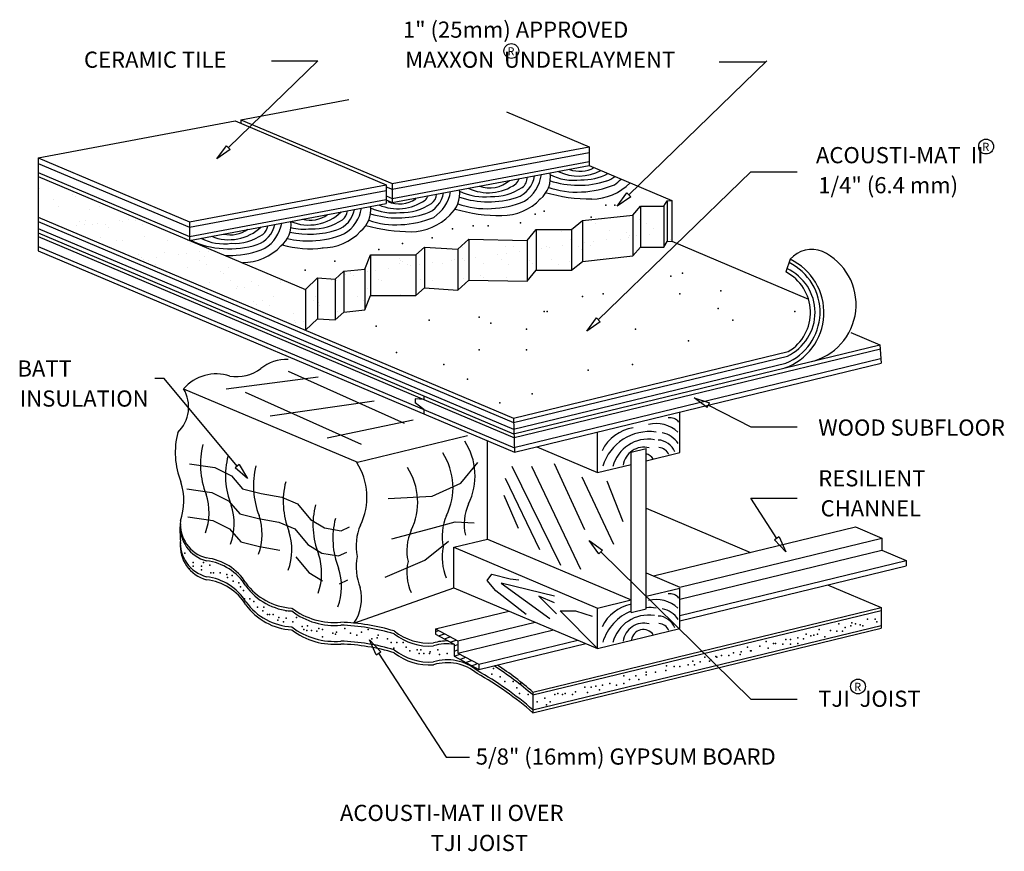
# Model space of a CAD drawing. Extents: x 0.35 to 7.96, y 0.45 to 6.88.
import ezdxf

# ---------------------------------------------------------------- set-up
doc = ezdxf.new("R2010")
doc.units = 0
doc.header["$LTSCALE"] = 2
doc.header["$MEASUREMENT"] = 0
for name, color, linetype in [('ADPDETAIL1', 1, 'CONTINUOUS'), ('ADPDETAIL2', 7, 'CONTINUOUS'), ('ADPDETAIL3', 5, 'CONTINUOUS'), ('ADPDIM', 3, 'CONTINUOUS'), ('ADPTEXT', 6, 'CONTINUOUS')]:
    doc.layers.add(name, color=color, linetype=linetype)
doc.styles.add('ADPROMANS', font='ROMANS.SHX')

msp = doc.modelspace()

# ---------------------------------------------------------------- linework, layer by layer
at = {"layer": 'ADPDETAIL1'}
for p, q in [((2.0565, 6.1029), (2.891, 6.2595)), ((0.4896, 5.8089), (2.0115, 6.0945)), ((2.0115, 6.0945), (3.1804, 5.6001)), ((2.0565, 6.1029), (3.2255, 5.6085)), ((2.0565, 6.1029), (2.0565, 6.0754)), ((4.1094, 6.1639), (4.7474, 5.8941)), ((3.2255, 5.6085), (4.7474, 5.8941)), ((4.7474, 5.8941), (4.7474, 5.7492)), ((0.4896, 5.8089), (1.6586, 5.3145)), ((0.4896, 5.8089), (0.4896, 5.0891)), ((3.2255, 5.4636), (4.7474, 5.7492)), ((4.7474, 5.7492), (5.3885, 5.478)), ((0.4896, 5.664), (2.5545, 4.7907)), ((1.6586, 5.3145), (3.1804, 5.6001)), ((3.1804, 5.6001), (3.1804, 5.4552)), ((3.2255, 5.6085), (3.2255, 5.4636)), ((3.1804, 5.4827), (3.2255, 5.4636)), ((1.6586, 5.1696), (3.1804, 5.4552)), ((5.0869, 5.3656), (5.1467, 5.4338)), ((5.1467, 5.4338), (5.1467, 5.1184)), ((5.1467, 5.4338), (5.3259, 5.4338)), ((5.3259, 5.4338), (5.3515, 5.4764)), ((5.3259, 5.4338), (5.3259, 5.1184)), ((5.3515, 5.4764), (5.3885, 5.478)), ((5.3515, 5.4764), (5.3515, 5.1611)), ((5.3885, 5.478), (5.3885, 5.1627)), ((0.4896, 5.3486), (4.1629, 3.795)), ((4.6962, 5.323), (5.0869, 5.3656)), ((5.0869, 5.3656), (5.0869, 5.0502)), ((1.6586, 5.3145), (1.6586, 5.1696)), ((4.2695, 5.1696), (4.3378, 5.2548)), ((4.3378, 5.2548), (4.3378, 4.9394)), ((4.3378, 5.2548), (4.6108, 5.2548)), ((4.6108, 5.2548), (4.6962, 5.323)), ((4.6108, 5.2548), (4.6108, 4.9394)), ((4.6962, 5.323), (4.6962, 5.0076)), ((0.4896, 5.2283), (4.1629, 3.6748)), ((3.732, 5.1014), (3.8173, 5.1781)), ((3.8173, 5.1781), (4.2695, 5.1696)), ((3.8173, 5.1781), (3.8173, 4.8627)), ((3.4077, 5.0588), (3.476, 5.1184)), ((3.476, 5.1184), (3.476, 4.8031)), ((3.476, 5.1184), (3.732, 5.1014)), ((3.732, 5.1014), (3.732, 4.786)), ((4.2695, 5.1696), (4.2695, 4.8542)), ((5.0869, 5.0502), (5.1467, 5.1184)), ((5.1467, 5.1184), (5.3259, 5.1184)), ((5.3259, 5.1184), (5.3515, 5.1611)), ((5.3515, 5.1611), (5.3885, 5.1627)), ((5.3885, 5.1627), (6.4441, 4.7162)), ((0.4896, 5.0891), (4.1709, 3.5321)), ((3.0152, 4.948), (3.0579, 5.0588)), ((3.0579, 5.0588), (3.4077, 5.0588)), ((3.0579, 5.0588), (3.0579, 4.7434)), ((3.4077, 5.0588), (3.4077, 4.7434)), ((4.6962, 5.0076), (5.0869, 5.0502)), ((2.8531, 4.9309), (3.0152, 4.948)), ((3.0152, 4.948), (3.0152, 4.6326)), ((4.6108, 4.9394), (4.6962, 5.0076)), ((6.3032, 5.0236), (6.2679, 4.9256)), ((2.5545, 4.7907), (2.6483, 4.8798)), ((2.6483, 4.8798), (2.6483, 4.5644)), ((2.6483, 4.8798), (2.7849, 4.8712)), ((2.7849, 4.8712), (2.8531, 4.9309)), ((2.8531, 4.9309), (2.8531, 4.6155)), ((4.2695, 4.8542), (4.3378, 4.9394)), ((4.3378, 4.9394), (4.6108, 4.9394)), ((2.7849, 4.8712), (2.7849, 4.5559)), ((3.4077, 4.7434), (3.476, 4.8031)), ((3.476, 4.8031), (3.732, 4.786)), ((3.732, 4.786), (3.8173, 4.8627)), ((3.8173, 4.8627), (4.2695, 4.8542)), ((2.5545, 4.7907), (2.5545, 4.4753)), ((3.0152, 4.6326), (3.0579, 4.7434)), ((3.0579, 4.7434), (3.4077, 4.7434)), ((2.7849, 4.5559), (2.8531, 4.6155)), ((2.8531, 4.6155), (3.0152, 4.6326)), ((2.5545, 4.4753), (2.6483, 4.5644)), ((2.6483, 4.5644), (2.7849, 4.5559)), ((6.7704, 4.458), (6.997, 4.3621)), ((4.1629, 3.6748), (6.997, 4.3621)), ((6.997, 4.3621), (7.005, 4.2195)), ((4.1629, 3.795), (6.2883, 4.3105)), ((4.1709, 3.5321), (7.005, 4.2195)), ((1.6126, 4.0231), (2.9564, 3.4548)), ((5.4503, 3.5295), (5.4503, 3.8424)), ((4.1629, 3.795), (4.1709, 3.5321)), ((2.9564, 3.4548), (3.809, 3.6616)), ((4.8137, 3.3751), (4.8137, 3.688)), ((3.9624, 2.8611), (3.9624, 3.6203)), ((4.3434, 3.574), (4.8137, 3.3751)), ((5.0741, 3.5334), (5.1899, 3.5615)), ((5.0741, 2.2946), (5.0741, 3.5334)), ((5.1899, 2.419), (5.1899, 3.5615)), ((5.1899, 3.4663), (5.4503, 3.5295)), ((4.8137, 3.3751), (5.0741, 3.4382)), ((5.1899, 3.0992), (5.9969, 2.7579)), ((1.5887, 2.856), (1.587, 2.9561)), ((5.2464, 2.5759), (6.807, 2.9544)), ((6.807, 2.9544), (7.0109, 2.8682)), ((3.702, 2.798), (3.9624, 2.8611)), ((3.9624, 2.8611), (5.0741, 2.3909)), ((5.4503, 2.4897), (7.0109, 2.8682)), ((7.0109, 2.8682), (7.0109, 2.775)), ((3.702, 2.485), (3.702, 2.798)), ((3.702, 2.798), (4.8137, 2.3278)), ((5.4503, 2.3965), (7.0109, 2.775)), ((7.0109, 2.775), (7.2002, 2.6949)), ((5.4503, 2.2704), (7.2002, 2.6949)), ((7.2002, 2.6949), (7.2002, 2.6539)), ((5.1899, 2.5998), (5.4503, 2.4897)), ((5.4503, 2.2295), (7.2002, 2.6539)), ((2.9301, 2.2116), (3.702, 2.485)), ((3.702, 2.485), (4.8137, 2.0148)), ((5.1899, 2.419), (5.4503, 2.4822)), ((5.4503, 2.1692), (5.4503, 2.4822)), ((6.5918, 2.5063), (7.005, 2.3316)), ((4.8137, 2.3278), (5.0741, 2.3909)), ((5.1899, 2.3227), (5.1899, 2.419)), ((3.5611, 2.1671), (4.1283, 2.3047)), ((4.3132, 1.6787), (7.005, 2.3316)), ((4.3132, 1.6561), (7.005, 2.309)), ((4.8137, 2.0148), (4.8137, 2.3278)), ((5.0741, 2.2946), (5.1899, 2.3227)), ((7.005, 2.3316), (7.005, 2.1714)), ((3.7339, 2.0734), (4.3322, 2.2185)), ((3.5611, 2.1671), (3.7339, 2.0734)), ((3.5611, 2.1671), (3.5611, 2.1262)), ((3.7339, 1.9802), (4.4722, 2.1592)), ((4.3132, 1.5412), (7.005, 2.194)), ((4.3132, 1.5186), (7.005, 2.1714)), ((4.8137, 2.0148), (5.4503, 2.1692)), ((3.5611, 2.1262), (3.7048, 2.0482)), ((3.7339, 2.0734), (3.7339, 1.9802)), ((3.8943, 1.8931), (4.6616, 2.0792)), ((3.7048, 2.0482), (3.7048, 1.955)), ((3.7339, 1.9802), (3.8943, 1.8931)), ((3.8943, 1.8521), (4.7232, 2.0531)), ((3.7048, 1.955), (3.8943, 1.8521)), ((3.8943, 1.8931), (3.8943, 1.8521)), ((4.3132, 1.6787), (4.3132, 1.5186))]:
    msp.add_line(p, q, dxfattribs=at)
for centre, radius, start, end in [((6.4688, 4.8842), 0.2164, 67.37752, 139.88888), ((6.3588, 4.6738), 0.4534, 282.33063, 64.77676), ((6.1083, 4.6124), 0.4551, 289.54553, 64.64208), ((6.1083, 4.6124), 0.3515, 300.80105, 63.00752), ((2.4053, 3.9417), 0.3072, 86.99207, 129.56562), ((1.8669, 3.7986), 0.3392, 72.12843, 138.55536), ((2.0249, 4.4241), 0.3073, 259.90746, 306.9634), ((1.3803, 3.882), 0.2718, 313.66922, 31.27187), ((2.1688, 3.5313), 0.6203, 165.61463, 201.64538), ((2.5406, 3.1855), 0.4903, 333.7038, 33.13448), ((1.1574, 3.1585), 0.4581, 340.0346, 18.33036), ((1.8589, 2.9787), 0.272, 175.06747, 255.42266), ((1.8589, 2.9561), 0.272, 175.06747, 255.42266), ((3.3356, 2.8109), 0.3888, 156.10387, 192.52156), ((1.8589, 2.8101), 0.272, 175.06747, 255.42266), ((1.8597, 2.8327), 0.272, 175.06747, 255.42266), ((1.7409, 2.303), 0.4155, 31.75341, 83.15137), ((1.7409, 2.2804), 0.4155, 31.75341, 83.15137), ((3.3356, 2.6423), 0.3888, 167.47844, 203.51812), ((1.7409, 2.1344), 0.4155, 31.75341, 83.15137), ((1.7417, 2.1569), 0.4155, 31.75341, 83.15137), ((2.477, 2.8006), 0.4737, 216.0803, 266.55691), ((2.477, 2.778), 0.4737, 216.0803, 266.55691), ((2.6485, 2.4038), 0.3409, 325.68061, 14.1577), ((2.4778, 2.6546), 0.4737, 216.0803, 266.55691), ((2.477, 2.632), 0.4737, 216.0803, 266.55691), ((2.78, 2.7634), 0.5474, 232.74291, 275.06134), ((2.78, 2.7408), 0.5474, 232.74291, 275.06134), ((2.7728, 0.5769), 1.6422, 73.40937, 88.06396), ((2.78, 2.5949), 0.5474, 232.74291, 275.06134), ((2.7807, 2.6174), 0.5474, 232.74291, 275.06134), ((2.7728, 0.5543), 1.6422, 73.40937, 88.06396), ((3.5105, 2.4874), 0.4308, 231.39497, 274.65596), ((2.7728, 0.4309), 1.6422, 73.40937, 88.06396), ((3.5105, 2.4648), 0.4308, 231.39497, 274.65596), ((3.6509, 1.7076), 0.366, 88.85369, 106.74845), ((2.7728, 0.4083), 1.6422, 73.40937, 88.06396), ((3.5105, 2.3414), 0.4308, 231.39497, 274.65596), ((3.5105, 2.3188), 0.4308, 231.39497, 274.65596), ((3.6509, 1.685), 0.366, 81.53208, 106.74845), ((3.6509, 1.5616), 0.366, 50.65411, 106.74845), ((3.6509, 1.539), 0.366, 50.65411, 106.74845), ((2.582, -0.4571), 2.6439, 49.09523, 60.52451), ((2.582, -0.3421), 2.6439, 49.09523, 57.22671), ((2.582, -0.3195), 2.6439, 49.09523, 56.57336), ((2.582, -0.4797), 2.6439, 49.09523, 60.52451)]:
    msp.add_arc(centre, radius, start, end, dxfattribs=at)
at = {"layer": 'ADPDETAIL2'}
for p, q in [((3.2255, 5.565), (4.7474, 5.8505)), ((0.4896, 5.7653), (1.6586, 5.2709)), ((3.2255, 5.4943), (4.7474, 5.7799)), ((0.4896, 5.6946), (1.6586, 5.2003)), ((0.4977, 5.5675), (0.4977, 5.5675)), ((3.1804, 5.584), (3.2255, 5.565)), ((0.6072, 5.484), (0.6072, 5.484)), ((0.7515, 5.527), (0.7515, 5.527)), ((0.7745, 5.5059), (0.7745, 5.5059)), ((1.6586, 5.2709), (3.1804, 5.5565)), ((1.6586, 5.2003), (3.1804, 5.4858)), ((3.1804, 5.5133), (3.2255, 5.4943)), ((0.6423, 5.4308), (0.6423, 5.4308)), ((0.8833, 5.4062), (0.8833, 5.4062)), ((0.9621, 5.4292), (0.9621, 5.4292)), ((1.1843, 5.3342), (1.1843, 5.3342)), ((4.9142, 5.3448), (4.9142, 5.3448)), ((5.1369, 5.334), (5.1369, 5.334)), ((0.7827, 5.2813), (0.7827, 5.2813)), ((0.8113, 5.3136), (0.8113, 5.3136)), ((0.8478, 5.2899), (0.8478, 5.2899)), ((0.8549, 5.3262), (0.8549, 5.3262)), ((0.9076, 5.2926), (0.9076, 5.2926)), ((0.9494, 5.3033), (0.9494, 5.3033)), ((1.0077, 5.2922), (1.0077, 5.2922)), ((1.0307, 5.2711), (1.0307, 5.2711)), ((1.1192, 5.3256), (1.1192, 5.3256)), ((1.1385, 5.3177), (1.1385, 5.3177)), ((1.2442, 5.3269), (1.2442, 5.3269)), ((1.2969, 5.2933), (1.2969, 5.2933)), ((4.8003, 5.2997), (4.8003, 5.2997)), ((5.1896, 5.3004), (5.1896, 5.3004)), ((5.2458, 5.2598), (5.2458, 5.2598)), ((0.4896, 5.2004), (4.1705, 3.6436)), ((0.97, 5.1884), (0.97, 5.1884)), ((1.3076, 5.2005), (1.3076, 5.2005)), ((3.8223, 5.1766), (3.8223, 5.1766)), ((4.5385, 5.2351), (4.5385, 5.2351)), ((4.5885, 5.2491), (4.5885, 5.2491)), ((4.6008, 5.1781), (4.6008, 5.1781)), ((4.9082, 5.2476), (4.9082, 5.2476)), ((4.9901, 5.1788), (4.9901, 5.1788)), ((5.0387, 5.2308), (5.0387, 5.2308)), ((5.0509, 5.196), (5.0509, 5.196)), ((5.0617, 5.2097), (5.0617, 5.2097)), ((5.1159, 5.2045), (5.1159, 5.2045)), ((5.2176, 5.2179), (5.2176, 5.2179)), ((5.3793, 5.1795), (5.3793, 5.1795)), ((5.3873, 5.2403), (5.3873, 5.2403)), ((0.4896, 5.1238), (4.1709, 3.5668)), ((1.0974, 5.1717), (1.0974, 5.1717)), ((1.1395, 5.1715), (1.1395, 5.1715)), ((1.4867, 5.1724), (1.4867, 5.1724)), ((1.6397, 5.1672), (1.6397, 5.1672)), ((1.6627, 5.146), (1.6627, 5.146)), ((3.7729, 5.1171), (3.7729, 5.1171)), ((4.1001, 5.1213), (4.1001, 5.1213)), ((4.1627, 5.1254), (4.1627, 5.1254)), ((4.3779, 5.1074), (4.3779, 5.1074)), ((4.4199, 5.1198), (4.4199, 5.1198)), ((4.443, 5.1159), (4.443, 5.1159)), ((4.5446, 5.1293), (4.5446, 5.1293)), ((4.6629, 5.1211), (4.6629, 5.1211)), ((4.7144, 5.1517), (4.7144, 5.1517)), ((4.7575, 5.1319), (4.7575, 5.1319)), ((4.7795, 5.1602), (4.7795, 5.1602)), ((4.8811, 5.1736), (4.8811, 5.1736)), ((5.0847, 5.1361), (5.0847, 5.1361)), ((1.1464, 5.0769), (1.1464, 5.0769)), ((1.2639, 5.0574), (1.2639, 5.0574)), ((1.287, 5.0363), (1.287, 5.0363)), ((1.2995, 5.0257), (1.2995, 5.0257)), ((1.4011, 5.0391), (1.4011, 5.0391)), ((1.4662, 5.0754), (1.4662, 5.0754)), ((1.5709, 5.0615), (1.5709, 5.0615)), ((1.636, 5.07), (1.636, 5.07)), ((1.7376, 5.0834), (1.7376, 5.0834)), ((1.7715, 5.0464), (1.7715, 5.0464)), ((1.8038, 5.0875), (1.8038, 5.0875)), ((3.2794, 5.0267), (3.2794, 5.0267)), ((3.7701, 5.0274), (3.7701, 5.0274)), ((3.8717, 5.0407), (3.8717, 5.0407)), ((4.0415, 5.0631), (4.0415, 5.0631)), ((4.1065, 5.0716), (4.1065, 5.0716)), ((4.2081, 5.085), (4.2081, 5.085)), ((4.6859, 5.1), (4.6859, 5.1)), ((1.3451, 5.0139), (1.3451, 5.0139)), ((1.3978, 4.9803), (1.3978, 4.9803)), ((1.6426, 4.9639), (1.6426, 4.9639)), ((1.7344, 5.0146), (1.7344, 5.0146)), ((1.7871, 4.981), (1.7871, 4.981)), ((1.9624, 4.9623), (1.9624, 4.9623)), ((3.1987, 4.9521), (3.1987, 4.9521)), ((3.2846, 4.9893), (3.2846, 4.9893)), ((3.2915, 5.0174), (3.2915, 5.0174)), ((3.3024, 5.0056), (3.3024, 5.0056)), ((3.3442, 4.9838), (3.3442, 4.9838)), ((3.3685, 4.9745), (3.3685, 4.9745)), ((3.4336, 4.9831), (3.4336, 4.9831)), ((3.5352, 4.9964), (3.5352, 4.9964)), ((3.6118, 4.9935), (3.6118, 4.9935)), ((3.6807, 5.0181), (3.6807, 5.0181)), ((3.705, 5.0188), (3.705, 5.0188)), ((3.7335, 4.9845), (3.7335, 4.9845)), ((3.7869, 5.0157), (3.7869, 5.0157)), ((3.9315, 4.9919), (3.9315, 4.9919)), ((4.07, 5.0188), (4.07, 5.0188)), ((4.1227, 4.9852), (4.1227, 4.9852)), ((4.2692, 5.0041), (4.2692, 5.0041)), ((4.2871, 5.0114), (4.2871, 5.0114)), ((4.3102, 4.9903), (4.3102, 4.9903)), ((4.4593, 5.0195), (4.4593, 5.0195)), ((4.512, 4.9859), (4.512, 4.9859)), ((4.5964, 5.0083), (4.5964, 5.0083)), ((1.8959, 4.9324), (1.8959, 4.9324)), ((1.9189, 4.9113), (1.9189, 4.9113)), ((2.8623, 4.9078), (2.8623, 4.9078)), ((2.9036, 4.917), (2.9036, 4.917)), ((2.9267, 4.8959), (2.9267, 4.8959)), ((3.032, 4.9302), (3.032, 4.9302)), ((3.0971, 4.9388), (3.0971, 4.9388)), ((3.4112, 4.906), (3.4112, 4.906)), ((3.7808, 4.8763), (3.7808, 4.8763)), ((3.9114, 4.9017), (3.9114, 4.9017)), ((3.9344, 4.8806), (3.9344, 4.8806)), ((4.108, 4.8804), (4.108, 4.8804)), ((1.8117, 4.8467), (1.8117, 4.8467)), ((1.9769, 4.8601), (1.9769, 4.8601)), ((2.0226, 4.7973), (2.0226, 4.7973)), ((2.0277, 4.8116), (2.0277, 4.8116)), ((2.0877, 4.8059), (2.0877, 4.8059)), ((2.1389, 4.8508), (2.1389, 4.8508)), ((2.1893, 4.8192), (2.1893, 4.8192)), ((2.3591, 4.8416), (2.3591, 4.8416)), ((2.3661, 4.8608), (2.3661, 4.8608)), ((2.7554, 4.8615), (2.7554, 4.8615)), ((2.7962, 4.8615), (2.7962, 4.8615)), ((3.0354, 4.7963), (3.0354, 4.7963)), ((3.1234, 4.8656), (3.1234, 4.8656)), ((3.1447, 4.8622), (3.1447, 4.8622)), ((3.4432, 4.8641), (3.4432, 4.8641)), ((3.5339, 4.8629), (3.5339, 4.8629)), ((3.9232, 4.8636), (3.9232, 4.8636)), ((1.8528, 4.7749), (1.8528, 4.7749)), ((2.3079, 4.7336), (2.3079, 4.7336)), ((2.5509, 4.7862), (2.5509, 4.7862)), ((2.6351, 4.7378), (2.6351, 4.7378)), ((2.9548, 4.7363), (2.9548, 4.7363)), ((3.2925, 4.7484), (3.2925, 4.7484)), ((2.1521, 4.6976), (2.1521, 4.6976)), ((2.1751, 4.6765), (2.1751, 4.6765)), ((2.2246, 4.7023), (2.2246, 4.7023)), ((2.2773, 4.6687), (2.2773, 4.6687)), ((2.6139, 4.703), (2.6139, 4.703)), ((2.6596, 4.6866), (2.6596, 4.6866)), ((2.6666, 4.6694), (2.6666, 4.6694)), ((3.0032, 4.7037), (3.0032, 4.7037)), ((2.4665, 4.6085), (2.4665, 4.6085)), ((2.7841, 4.5726), (2.7841, 4.5726)), ((2.8041, 4.6206), (2.8041, 4.6206)), ((2.4671, 4.5478), (2.4671, 4.5478)), ((2.4744, 4.5331), (2.4744, 4.5331)), ((2.5394, 4.5417), (2.5394, 4.5417)), ((4.1675, 3.6449), (7.0015, 4.3322)), ((4.1669, 3.5685), (7.0009, 4.2559)), ((2.653, 4.1117), (1.941, 4.0189)), ((2.4208, 4.1581), (3.3186, 3.756)), ((2.088, 3.9957), (2.9858, 3.5936)), ((3.4696, 3.968), (3.4696, 3.94)), ((3.0864, 3.9261), (2.2815, 3.8101)), ((3.403, 3.9451), (3.403, 3.9147)), ((3.4696, 3.94), (3.403, 3.9451)), ((3.4696, 3.8634), (3.403, 3.9147)), ((3.4696, 3.8634), (3.4696, 3.8287)), ((3.3883, 3.7792), (2.7227, 3.64)), ((1.6592, 3.4434), (1.8535, 3.4146)), ((3.7569, 3.2939), (3.8876, 3.4529)), ((4.4769, 3.445), (4.712, 2.9345)), ((1.8535, 3.4146), (1.983, 3.3499)), ((1.983, 3.3499), (2.0694, 3.2493)), ((4.1498, 3.4246), (4.528, 2.6588)), ((4.3032, 3.4246), (4.6813, 2.6282)), ((3.5352, 3.1917), (3.7569, 3.2939)), ((4.0987, 3.3327), (4.3645, 2.7813)), ((4.6915, 3.3429), (4.9368, 2.8222)), ((4.8857, 3.3123), (5.0084, 2.9958)), ((1.6376, 3.2493), (1.8319, 3.2205)), ((1.8319, 3.2205), (1.9614, 3.1558)), ((2.0694, 3.2493), (2.2133, 3.2134)), ((2.2133, 3.2134), (2.3716, 3.1846)), ((4.0885, 3.2), (4.2009, 2.9447)), ((1.9614, 3.1558), (2.0478, 3.0552)), ((2.3716, 3.1846), (2.4939, 3.1343)), ((2.4939, 3.1343), (2.5946, 3.0121)), ((3.1942, 3.1747), (3.5352, 3.1917)), ((2.0478, 3.0552), (2.1917, 3.0193)), ((1.6448, 3.0336), (1.8391, 3.0049)), ((1.8391, 3.0049), (1.9686, 2.9402)), ((2.1917, 3.0193), (2.35, 2.9905)), ((2.35, 2.9905), (2.4723, 2.9402)), ((2.5946, 3.0121), (2.7026, 2.9474)), ((3.5238, 2.9419), (3.7114, 2.993)), ((3.7114, 2.993), (3.8592, 2.9873)), ((1.9686, 2.9402), (2.055, 2.8396)), ((2.4723, 2.9402), (2.573, 2.818)), ((2.7026, 2.9474), (2.8321, 2.9258)), ((2.8321, 2.9258), (2.8968, 2.9546)), ((3.2226, 2.8624), (3.5238, 2.9419)), ((2.055, 2.8396), (2.1989, 2.8036)), ((2.573, 2.818), (2.681, 2.7533)), ((3.4784, 2.6977), (3.6603, 2.8453)), ((2.1989, 2.8036), (2.3572, 2.7749)), ((2.681, 2.7533), (2.8105, 2.7317)), ((2.8105, 2.7317), (2.8753, 2.7605)), ((2.4795, 2.7245), (2.5802, 2.6023)), ((3.1715, 2.5671), (3.4784, 2.6977)), ((2.5802, 2.6023), (2.6882, 2.5376)), ((3.9594, 2.5408), (3.9963, 2.59)), ((3.9963, 2.59), (4.1378, 2.5531)), ((2.8177, 2.5161), (2.8825, 2.5448)), ((4.0271, 2.461), (3.9594, 2.5408)), ((4.4794, 2.4185), (4.0693, 2.5209)), ((4.0693, 2.5209), (4.4453, 2.2478)), ((4.1378, 2.5531), (4.2054, 2.547)), ((4.2607, 2.2767), (4.0271, 2.461)), ((4.4794, 2.3673), (4.3598, 2.4185)), ((4.3598, 2.4185), (4.4965, 2.2819)), ((4.8137, 2.0148), (4.5251, 2.3074)), ((4.5251, 2.3074), (4.642, 2.3074)), ((4.642, 2.3074), (4.7711, 2.2644)), ((3.5611, 2.1458), (3.5853, 2.154)), ((3.584, 2.1138), (3.6303, 2.1296)), ((3.629, 2.0893), (3.6752, 2.1052)), ((3.674, 2.0649), (3.7202, 2.0808)), ((3.7048, 2.0356), (3.7339, 2.0456)), ((3.7048, 1.9958), (3.7339, 2.0058)), ((3.7048, 1.9559), (3.75, 1.9714)), ((3.7487, 1.9311), (3.795, 1.947)), ((3.7937, 1.9067), (3.8399, 1.9226)), ((3.8387, 1.8823), (3.8804, 1.8966)), ((3.8837, 1.8579), (3.8943, 1.8615))]:
    msp.add_line(p, q, dxfattribs=at)
for centre, radius, start, end in [((4.6659, 6.0302), 0.3634, 244.44649, 298.4078), ((4.6768, 5.9313), 0.2273, 249.32625, 298.96353), ((3.9804, 5.8028), 0.2273, 249.32625, 311.93013), ((4.1422, 5.6583), 0.065, 305.99411, 350.58818), ((4.119, 5.6976), 0.2083, 289.19726, 352.39266), ((4.1791, 5.6531), 0.0899, 304.97377, 4.00924), ((4.0879, 5.719), 0.294, 302.84422, 352.40231), ((4.2337, 5.6556), 0.2153, 309.63495, 9.89024), ((4.6274, 6.0356), 0.4008, 242.70959, 277.99345), ((4.7003, 6.0422), 0.4038, 267.56332, 298.55153), ((4.8154, 5.8261), 0.2083, 289.19726, 309.22451), ((4.7843, 5.8475), 0.294, 302.84422, 316.16379), ((3.5329, 5.5316), 0.2153, 309.63495, 7.94248), ((3.9695, 5.9017), 0.3634, 244.44649, 305.47724), ((4.0039, 5.9137), 0.4038, 267.56332, 304.14838), ((4.6487, 6.1846), 0.6413, 250.03984, 273.61901), ((4.6673, 6.3161), 0.72, 251.82278, 287.50131), ((4.6671, 6.2526), 0.7083, 271.79164, 292.99276), ((4.7658, 5.9077), 0.418, 270.59707, 315.57456), ((3.2686, 5.7776), 0.3634, 246.44799, 305.47724), ((3.2795, 5.6788), 0.2273, 247.16761, 304.38258), ((3.4414, 5.5342), 0.065, 305.99411, 342.87543), ((3.4181, 5.5735), 0.2083, 289.19726, 350.26089), ((3.4783, 5.529), 0.0899, 304.97377, 359.28678), ((3.3871, 5.595), 0.294, 302.84422, 350.89491), ((3.9709, 6.1876), 0.72, 251.82278, 287.50131), ((3.931, 5.9071), 0.4008, 242.70959, 277.99345), ((4.0694, 5.7792), 0.418, 270.59707, 316.18466), ((4.7634, 6.7463), 1.2565, 253.59439, 270.30664), ((2.7296, 5.4478), 0.2083, 289.19726, 349.2667), ((2.6986, 5.4692), 0.294, 302.84422, 350.1941), ((2.8443, 5.4058), 0.2153, 309.63495, 7.04216), ((3.2302, 5.7831), 0.4008, 244.73249, 277.99345), ((3.3031, 5.7896), 0.4038, 267.56332, 304.14838), ((4.067, 6.6178), 1.2565, 253.59439, 270.30664), ((3.9523, 6.0561), 0.6413, 250.03984, 273.61901), ((3.9707, 6.1241), 0.7083, 271.79164, 292.99276), ((2.5801, 5.6519), 0.3634, 247.40766, 313.84873), ((2.591, 5.553), 0.2273, 254.98306, 306.27332), ((2.6146, 5.6638), 0.4038, 267.56332, 304.14838), ((2.7898, 5.4033), 0.0899, 304.97377, 357.08154), ((3.2701, 6.0635), 0.72, 252.82763, 287.50131), ((3.2698, 6), 0.7083, 271.79164, 292.99276), ((3.3686, 5.6552), 0.418, 270.59707, 316.18466), ((1.9643, 5.5387), 0.3634, 248.0828, 313.17359), ((1.9752, 5.4398), 0.2273, 256.37282, 306.27332), ((2.1138, 5.3346), 0.2083, 289.19726, 348.57839), ((2.1739, 5.2901), 0.0899, 304.97377, 355.55169), ((2.0827, 5.356), 0.294, 302.84422, 349.7098), ((2.2285, 5.2926), 0.2153, 309.63495, 6.42189), ((2.5417, 5.6573), 0.4008, 255.66775, 277.99345), ((3.3662, 6.4937), 1.2565, 254.12947, 270.30664), ((3.2515, 5.9321), 0.6413, 251.11988, 273.61901), ((1.9258, 5.5441), 0.4008, 243.31738, 277.99345), ((1.9988, 5.5506), 0.4038, 267.56332, 304.14838), ((2.5693, 5.8065), 0.6413, 256.02763, 273.61901), ((2.5816, 5.9378), 0.72, 258.27771, 287.50131), ((2.5813, 5.8742), 0.7083, 271.79164, 292.99276), ((2.6801, 5.5294), 0.418, 270.59707, 316.18466), ((1.9657, 5.8246), 0.72, 245.24924, 287.50131), ((1.9655, 5.761), 0.7083, 271.79164, 292.99276), ((2.0642, 5.4162), 0.418, 270.59707, 316.18466), ((2.59, 5.8733), 0.7684, 253.7941, 277.54713), ((1.9535, 5.6933), 0.6413, 268.44543, 273.61901), ((1.9742, 5.7601), 0.7684, 276.87074, 277.54713), ((5.2672, 3.5106), 0.2438, 46.7169, 104.28926), ((5.3706, 3.7032), 0.0951, 41.00052, 96.7162), ((5.1349, 3.4055), 0.3179, 98.23731, 154.21476), ((5.2139, 3.316), 0.3757, 82.05326, 163.36416), ((5.2733, 3.4895), 0.1975, 33.9908, 78.11017), ((2.3631, 3.4379), 0.6203, 165.61463, 201.64538), ((3.3761, 3.3502), 0.4903, 333.7038, 33.13448), ((5.2057, 3.3499), 0.2833, 80.50738, 165.48709), ((5.2775, 3.4842), 0.1424, 21.20644, 88.22613), ((2.5573, 3.3516), 0.6203, 165.61463, 201.64538), ((3.2056, 3.2593), 0.4903, 333.7038, 33.13448), ((5.1704, 3.4107), 0.1601, 74.82909, 172.49724), ((5.1683, 3.4283), 0.0934, 35.35259, 76.60376), ((5.2821, 3.4774), 0.0906, 24.1141, 86.75581), ((2.7732, 3.2726), 0.6203, 165.61463, 201.64538), ((2.9328, 3.1458), 0.4903, 333.7038, 33.13448), ((3.0035, 3.1504), 0.6203, 165.61463, 201.64538), ((1.3517, 3.065), 0.4581, 340.0346, 18.33036), ((1.5459, 2.9788), 0.4581, 340.0346, 18.33036), ((3.2336, 2.9721), 0.6203, 165.61463, 201.64538), ((4.1711, 2.9755), 0.3888, 156.10387, 192.52156), ((1.7618, 2.8997), 0.4581, 340.0346, 18.33036), ((3.3873, 2.8659), 0.6203, 165.61463, 201.64538), ((4.0006, 2.8847), 0.3888, 156.10387, 192.52156), ((1.9921, 2.7775), 0.4581, 340.0346, 18.33036), ((3.7278, 2.7711), 0.3888, 156.10387, 192.52156), ((2.2223, 2.5993), 0.4581, 340.0346, 18.33036), ((4.0006, 2.7161), 0.3888, 167.47844, 203.51812), ((3.7278, 2.6025), 0.3888, 167.47844, 203.51812), ((2.3759, 2.493), 0.4581, 340.0346, 18.33036), ((5.3706, 2.3429), 0.0951, 41.00052, 96.7162), ((5.2672, 2.1504), 0.2438, 46.7169, 104.28926), ((5.1349, 2.0453), 0.3179, 101.023, 154.21476), ((5.2139, 1.9558), 0.3757, 111.8509, 163.36416), ((5.2139, 1.9558), 0.3757, 82.05326, 93.66097), ((5.2733, 2.1293), 0.1975, 33.9908, 78.11017), ((5.2057, 1.9897), 0.2833, 80.50738, 165.48709), ((5.1704, 2.0504), 0.1601, 74.82909, 172.49724), ((5.2775, 2.124), 0.1424, 21.20644, 88.22613), ((5.2821, 2.1172), 0.0906, 24.1141, 86.75581), ((5.1683, 2.0681), 0.0934, 35.35259, 171.40614)]:
    msp.add_arc(centre, radius, start, end, dxfattribs=at)
for p in [(4.8786, 5.4409), (4.947, 5.4409), (4.3315, 5.3726), (4.3999, 5.3954), (4.7646, 5.3498), (3.6932, 5.2587), (3.8528, 5.2815), (3.9668, 5.2815), (4.2175, 5.3043), (3.5337, 5.1904), (3.3057, 5.1449), (3.1233, 5.0993), (2.7814, 5.0082), (2.5535, 4.9399), (5.3801, 4.8944), (5.4713, 4.9171), (4.6963, 4.735), (4.8558, 4.7577), (5.4485, 4.7577), (5.7676, 4.7805), (5.7449, 4.6439), (3.8984, 4.5755), (4.3999, 4.6211), (4.4227, 4.6211), (6.3375, 4.6211), (3.1006, 4.5072), (3.5109, 4.5528), (3.9896, 4.53), (5.8588, 4.5528), (4.2631, 4.4845), (5.1066, 4.4845), (5.5169, 4.3934), (3.2601, 4.3023), (3.8984, 4.325), (4.2631, 4.325), (3.6249, 4.2112), (5.0838, 4.2112), (4.7418, 4.1656), (3.8072, 4.0973), (4.3087, 3.9834), (4.058, 3.9151), (1.6225, 2.7518), (1.6872, 2.68), (1.7664, 2.68), (1.6585, 2.6297), (1.6872, 2.6512), (1.752, 2.6512), (1.752, 2.6225), (1.8167, 2.6584), (1.8239, 2.6009), (1.8455, 2.6009), (1.8959, 2.6009), (1.9462, 2.5865), (1.9534, 2.565), (1.9894, 2.5794), (1.9966, 2.5362), (2.0397, 2.5219), (2.0541, 2.4931), (2.0757, 2.4644), (2.0829, 2.3997), (2.1261, 2.3997), (2.1549, 2.3781), (2.1836, 2.335), (2.2268, 2.3063), (2.234, 2.335), (2.4066, 2.3063), (2.2628, 2.2775), (2.2772, 2.2775), (2.3059, 2.2775), (2.3419, 2.2344), (2.3491, 2.2559), (2.3851, 2.22), (2.4066, 2.2488), (2.457, 2.22), (2.4858, 2.2559), (6.7792, 2.2128), (6.9015, 2.2416), (6.9591, 2.2416), (6.9735, 2.22), (2.5289, 2.1841), (2.5433, 2.1625), (2.5649, 2.1553), (2.5721, 2.1913), (2.6009, 2.1553), (2.6441, 2.1481), (2.6584, 2.1697), (2.6872, 2.1625), (2.7664, 2.1338), (2.7951, 2.141), (2.8599, 2.1697), (2.903, 2.1338), (2.9894, 2.141), (3.0397, 2.1625), (6.5274, 2.1625), (6.6138, 2.1553), (6.6641, 2.1481), (6.6785, 2.2056), (6.7073, 2.1481), (6.7289, 2.1769), (6.772, 2.1913), (6.808, 2.2056), (6.844, 2.1985), (6.8656, 2.1913), (2.6872, 2.105), (2.7879, 2.1266), (2.9534, 2.1194), (3.0671, 2.0907), (3.1102, 2.0978), (3.1174, 2.1194), (3.1894, 2.0907), (3.2181, 2.0619), (3.2613, 2.0619), (3.3117, 2.0619), (6.1174, 2.0691), (6.2684, 2.0835), (6.3044, 2.0835), (6.362, 2.0978), (6.4051, 2.0907), (6.4267, 2.1266), (6.4627, 2.1122), (6.4843, 2.1194), (6.513, 2.1266), (6.5706, 2.105), (3.2397, 2.0188), (3.3332, 2.026), (3.362, 1.9972), (3.4196, 2.0044), (3.4484, 2.0044), (3.5203, 1.99), (3.5778, 2.0044), (5.8656, 1.9829), (5.9231, 1.99), (5.9735, 2.026), (5.9951, 1.9972), (6.0023, 1.9972), (6.067, 2.0332), (6.1318, 2.0188), (6.1749, 2.0547), (6.1893, 2.0547), (6.2469, 2.0475), (6.3044, 2.0475), (6.362, 2.0547), (3.434, 1.9757), (3.4699, 1.9757), (3.5131, 1.9757), (3.5922, 1.9685), (3.6498, 1.9757), (5.549, 1.9182), (5.6066, 1.911), (5.6426, 1.9469), (5.6785, 1.9182), (5.6929, 1.9254), (5.7289, 1.9541), (5.7361, 1.9469), (5.7721, 1.9613), (5.8296, 1.9613), (5.9159, 1.9685), (4.0095, 1.8607), (5.1893, 1.8319), (5.2613, 1.8319), (5.3404, 1.8463), (5.3476, 1.8822), (5.4052, 1.875), (5.4483, 1.875), (5.5131, 1.8894), (5.5634, 1.8894), (3.9951, 1.8176), (4.0599, 1.796), (4.0958, 1.7601), (4.1606, 1.7601), (5.0167, 1.8032), (5.0598, 1.7744), (5.1102, 1.8032), (5.1318, 1.7744), (5.1893, 1.8104), (4.1893, 1.7098), (4.2181, 1.7457), (4.6426, 1.681), (4.7145, 1.7169), (4.7649, 1.7169), (4.8008, 1.7241), (4.8296, 1.6954), (4.8512, 1.7313), (4.9088, 1.7457), (4.9591, 1.7313), (5.0167, 1.7457), (4.2109, 1.6666), (4.2757, 1.6594), (4.3476, 1.602), (4.4052, 1.6307), (4.4483, 1.602), (4.4843, 1.6594), (4.5059, 1.6666), (4.5419, 1.6594), (4.5634, 1.6666), (4.621, 1.6594), (4.7361, 1.6738), (4.4196, 1.5804)]:
    msp.add_point(p, dxfattribs=at)
at = {"layer": 'ADPDETAIL3'}
for p, q in [((0.4896, 5.3156), (4.1629, 3.762)), ((0.4896, 5.263), (4.1629, 3.7095)), ((4.1629, 3.762), (6.2807, 4.2757)), ((4.1629, 3.7095), (6.2686, 4.2202))]:
    msp.add_line(p, q, dxfattribs=at)
for centre, radius, start, end in [((6.1073, 4.6147), 0.4263, 292.2404, 64.02338), ((6.1231, 4.6127), 0.372, 295.06328, 65.54062)]:
    msp.add_arc(centre, radius, start, end, dxfattribs=at)
at = {"layer": 'ADPDIM'}
for p, q in [((1.9597, 5.887), (2.6511, 6.5585)), ((2.2917, 6.5585), (2.6511, 6.5585)), ((5.0551, 5.5223), (6.122, 6.5585)), ((5.754, 6.5502), (6.1134, 6.5502)), ((1.87, 5.7999), (1.9452, 5.9019)), ((1.9742, 5.8721), (1.87, 5.7999)), ((1.9742, 5.8721), (1.9452, 5.9019)), ((4.8193, 4.5563), (5.9974, 5.7005)), ((5.9974, 5.7005), (6.3568, 5.7005)), ((4.9654, 5.4353), (5.0406, 5.5373)), ((5.0696, 5.5074), (4.9654, 5.4353)), ((5.0696, 5.5074), (5.0406, 5.5373)), ((4.7296, 4.4692), (4.8047, 4.5712)), ((4.8338, 4.5413), (4.8047, 4.5712)), ((4.8338, 4.5413), (4.7296, 4.4692)), ((1.464, 4.1011), (1.391, 4.1011)), ((2.0265, 3.4241), (1.464, 4.1011)), ((5.6608, 3.8777), (5.5591, 3.9533)), ((5.5591, 3.9533), (5.6798, 3.9147)), ((5.6608, 3.8777), (5.6798, 3.9147)), ((5.6703, 3.8962), (5.9974, 3.7284)), ((5.9974, 3.7284), (6.3568, 3.7284)), ((2.0426, 3.4375), (2.0105, 3.4108)), ((2.0426, 3.4375), (2.1064, 3.328)), ((2.1064, 3.328), (2.0105, 3.4108)), ((6.2001, 2.866), (5.9974, 3.1773)), ((5.9974, 3.1773), (6.3568, 3.1773)), ((4.8232, 2.7466), (4.7486, 2.849)), ((4.7486, 2.849), (4.8524, 2.7763)), ((6.2175, 2.8774), (6.1826, 2.8547)), ((6.2682, 2.7613), (6.1826, 2.8547)), ((6.2175, 2.8774), (6.2682, 2.7613)), ((4.8232, 2.7466), (4.8524, 2.7763)), ((4.8378, 2.7615), (5.9974, 1.6233)), ((3.1023, 1.967), (3.0516, 2.0831)), ((3.0516, 2.0831), (3.1372, 1.9897)), ((3.1023, 1.967), (3.1372, 1.9897)), ((3.1198, 1.9784), (3.6426, 1.1749)), ((5.9974, 1.6233), (6.3568, 1.6233)), ((3.6426, 1.1749), (3.8244, 1.1749))]:
    msp.add_line(p, q, dxfattribs=at)
at = {"layer": 'ADPTEXT'}
for centre in [(4.1464, 6.6334), (7.8173, 5.8953), (6.8265, 1.7214)]:
    msp.add_circle(centre, 0.0573, dxfattribs=at)

# ---------------------------------------------------------------- texts
at = {"layer": 'ADPTEXT', "style": 'ADPROMANS'}
for s, height, p in [('1" (25mm) APPROVED', 0.125, (3.3085, 6.7363)), ('CERAMIC TILE', 0.125, (0.8431, 6.5042)), ('MAXXON  UNDERLAYMENT', 0.125, (3.3263, 6.5042)), ('R', 0.0625, (4.1168, 6.5998)), ('ACOUSTI-MAT  II', 0.125, (6.502, 5.7662)), ('R', 0.0625, (7.7877, 5.8617)), ('1/4" (6.4 mm)', 0.125, (6.5198, 5.534)), ('BATT', 0.125, (0.3287, 4.117)), ('INSULATION', 0.125, (0.3465, 3.8849)), ('WOOD SUBFLOOR', 0.125, (6.5198, 3.6605)), ('RESILIENT', 0.125, (6.5198, 3.2683)), ('CHANNEL', 0.125, (6.5377, 3.0362)), ('TJI  JOIST', 0.125, (6.5198, 1.5643)), ('R', 0.0625, (6.7969, 1.6878)), ('5/8" (16mm) GYPSUM BOARD', 0.125, (3.8719, 1.1175)), ('ACOUSTI-MAT II OVER', 0.125, (2.8221, 0.6818)), ('TJI JOIST', 0.125, (3.523, 0.4496))]:
    msp.add_text(s, height=height, dxfattribs=at).set_placement(p)

doc.saveas('drawing.dxf')
